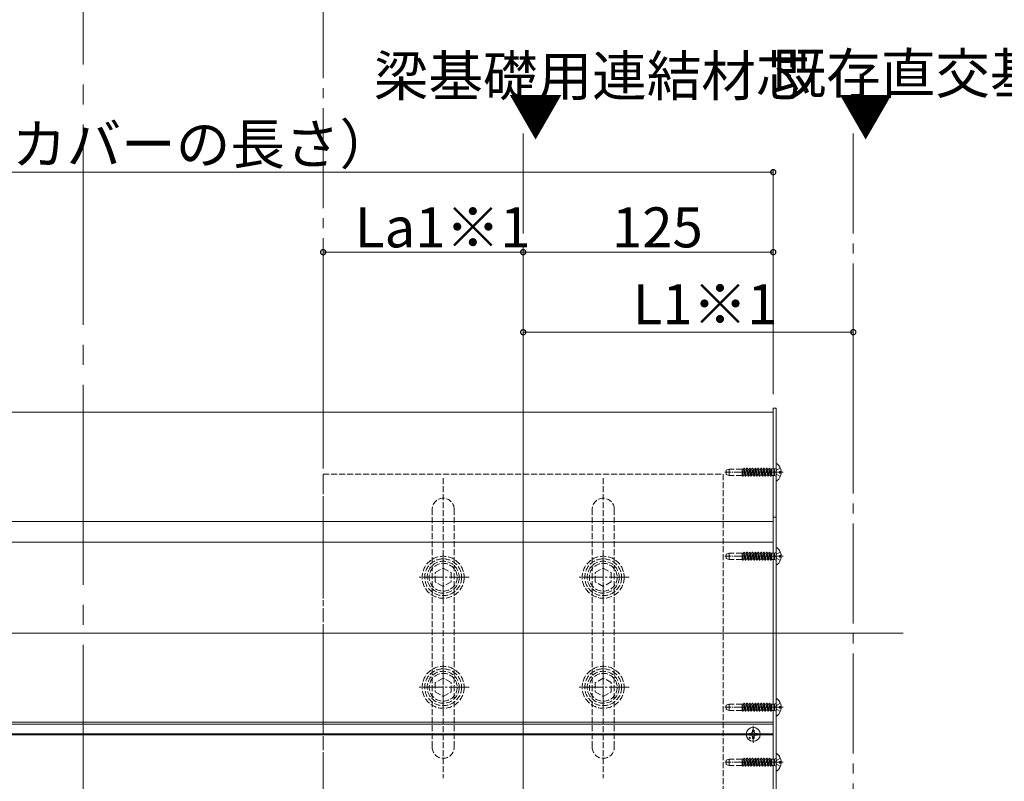
# Model space of a CAD drawing. Extents: x 0 to 3960, y 0 to 6413.
# Drawn here: x 3035 to 3527, y 3318 to 3699 of the extents above; entities that cross this region are included whole.
import ezdxf

# ---------------------------------------------------------------- set-up
doc = ezdxf.new("R2010")
doc.units = 0
doc.linetypes.add('YCENTER_1', pattern=[13, 10, -1, 1, -1])
doc.linetypes.add('YHIDDEN_1', pattern=[4, 3, -1])
for name, color, linetype, lineweight in [('YKK_12', 2, 'CONTINUOUS', 13), ('YKK_13', 4, 'CONTINUOUS', 13), ('YKK_D', 6, 'CONTINUOUS', 13)]:
    doc.layers.add(name, color=color, linetype=linetype, lineweight=lineweight)
doc.styles.get("Standard").update_dxf_attribs({"font": 'txt', "bigfont": 'BIGFONT'})

msp = doc.modelspace()

# ---------------------------------------------------------------- linework, layer by layer
at = {"layer": 'YKK_12', "linetype": 'YCENTER_1', "ltscale": 10}
msp.add_line((3066.89, 5076.07), (3066.89, 3056.07), dxfattribs=at)
at = {"layer": 'YKK_12', "linetype": 'YCENTER_1', "ltscale": 5}
for p, q in [((3186.89, 4304.26), (3186.89, 3089.32)), ((3286.89, 3641.68), (3286.89, 3092.63)), ((3451.89, 3641.68), (3451.89, 3014.26))]:
    msp.add_line(p, q, dxfattribs=at)
at = {"layer": 'YKK_12'}
for p, q in [((3411.89, 3502.32), (2792.14, 3502.32)), ((3411.89, 3502.32), (3411.89, 3437.32)), ((3411.89, 3447.62), (2792.14, 3447.62)), ((3411.89, 3437.32), (2792.14, 3437.32)), ((3411.89, 3437.32), (2792.14, 3437.32)), ((3411.89, 3437.32), (3411.89, 3346.32)), ((3411.89, 3347.32), (2792.14, 3347.32)), ((3411.89, 3347.32), (2792.14, 3347.32)), ((3411.89, 3257.32), (3411.89, 3347.32)), ((3411.89, 3346.32), (2792.14, 3346.32)), ((2792.14, 3341.62), (3411.89, 3341.62)), ((2792.14, 3341.02), (3411.89, 3341.02))]:
    msp.add_line(p, q, dxfattribs=at)
at = {"layer": 'YKK_12', "ltscale": 5}
for p, q in [((3286.89, 3202.32), (3286.89, 3491.32)), ((2792.14, 3391.82), (3476.89, 3391.82))]:
    msp.add_line(p, q, dxfattribs=at)
at = {"layer": 'YKK_13'}
for p, q in [((3411.89, 3254.32), (3411.89, 3504.32)), ((3411.89, 3504.32), (3413.39, 3504.32)), ((3413.39, 3504.32), (3413.39, 3254.32)), ((3413.39, 3476.29), (3413.39, 3468.34)), ((3415.87, 3472.74), (3414.99, 3472.74)), ((3414.99, 3472.74), (3414.99, 3471.89)), ((3415.87, 3471.89), (3414.99, 3471.89)), ((3411.89, 3449.82), (3413.39, 3449.82)), ((3413.39, 3434.29), (3413.39, 3426.34)), ((3415.87, 3430.74), (3414.99, 3430.74)), ((3414.99, 3430.74), (3414.99, 3429.89)), ((3415.87, 3429.89), (3414.99, 3429.89)), ((3413.39, 3358.79), (3413.39, 3350.84)), ((3415.87, 3355.24), (3414.99, 3355.24)), ((3414.99, 3355.24), (3414.99, 3354.39)), ((3415.87, 3354.39), (3414.99, 3354.39)), ((3413.39, 3331.29), (3413.39, 3323.34)), ((3415.87, 3327.74), (3414.99, 3327.74)), ((3414.99, 3327.74), (3414.99, 3326.89)), ((3415.87, 3326.89), (3414.99, 3326.89))]:
    msp.add_line(p, q, dxfattribs=at)
at = {"layer": 'YKK_13', "linetype": 'YHIDDEN_1'}
for p, q in [((3186.89, 3471.32), (3386.89, 3471.32)), ((3186.89, 3257.32), (3186.89, 3471.32)), ((3386.89, 3471.32), (3386.89, 3257.32)), ((3389.89, 3473.92), (3388.39, 3473.37)), ((3388.39, 3473.37), (3388.39, 3471.26)), ((3389.89, 3470.72), (3388.39, 3471.26)), ((3389.89, 3470.72), (3389.89, 3473.92)), ((3396.38, 3473.92), (3389.89, 3473.92)), ((3396.38, 3470.72), (3389.89, 3470.72)), ((3396.38, 3470.65), (3396.38, 3473.92)), ((3396.38, 3473.82), (3396.89, 3473.82)), ((3396.38, 3473.82), (3397, 3473.82)), ((3396.96, 3470.82), (3396.38, 3473.34)), ((3396.68, 3470.32), (3396.38, 3472.01)), ((3396.58, 3470.32), (3396.38, 3471.43)), ((3396.58, 3470.32), (3396.38, 3470.65)), ((3396.68, 3470.32), (3396.58, 3470.32)), ((3396.68, 3470.32), (3396.96, 3470.82)), ((3396.96, 3470.82), (3397.59, 3470.82)), ((3396.96, 3470.82), (3397.7, 3470.82)), ((3397, 3473.82), (3397.29, 3474.32)), ((3397.7, 3470.82), (3397, 3473.82)), ((3397.99, 3470.32), (3397.29, 3474.32)), ((3397.39, 3474.32), (3397.29, 3474.32)), ((3398.09, 3470.32), (3397.39, 3474.32)), ((3397.68, 3473.82), (3397.39, 3474.32)), ((3398.37, 3470.82), (3397.68, 3473.82)), ((3397.68, 3473.82), (3398.41, 3473.82)), ((3397.99, 3470.32), (3397.7, 3470.82)), ((3398.09, 3470.32), (3397.99, 3470.32)), ((3398.09, 3470.32), (3398.37, 3470.82)), ((3398.37, 3470.82), (3399.11, 3470.82)), ((3398.41, 3473.82), (3398.7, 3474.32)), ((3398.41, 3473.82), (3399.11, 3470.82)), ((3398.8, 3474.32), (3398.7, 3474.32)), ((3399.4, 3470.32), (3398.7, 3474.32)), ((3399.09, 3473.82), (3398.8, 3474.32)), ((3399.5, 3470.32), (3398.8, 3474.32)), ((3399.78, 3470.82), (3399.09, 3473.82)), ((3399.09, 3473.82), (3399.82, 3473.82)), ((3399.4, 3470.32), (3399.11, 3470.82)), ((3399.5, 3470.32), (3399.4, 3470.32)), ((3399.5, 3470.32), (3399.78, 3470.82)), ((3399.78, 3470.82), (3400.52, 3470.82)), ((3399.82, 3473.82), (3400.11, 3474.32)), ((3400.52, 3470.82), (3399.82, 3473.82)), ((3400.81, 3470.32), (3400.11, 3474.32)), ((3400.21, 3474.32), (3400.11, 3474.32)), ((3400.91, 3470.32), (3400.21, 3474.32)), ((3400.5, 3473.82), (3400.21, 3474.32)), ((3401.19, 3470.82), (3400.5, 3473.82)), ((3400.5, 3473.82), (3401.23, 3473.82)), ((3400.81, 3470.32), (3400.52, 3470.82)), ((3400.91, 3470.32), (3400.81, 3470.32)), ((3400.91, 3470.32), (3401.19, 3470.82)), ((3401.19, 3470.82), (3401.93, 3470.82)), ((3401.23, 3473.82), (3401.52, 3474.32)), ((3401.23, 3473.82), (3401.93, 3470.82)), ((3401.62, 3474.32), (3401.52, 3474.32)), ((3402.22, 3470.32), (3401.52, 3474.32)), ((3401.91, 3473.82), (3401.62, 3474.32)), ((3402.32, 3470.32), (3401.62, 3474.32)), ((3402.6, 3470.82), (3401.91, 3473.82)), ((3401.91, 3473.82), (3402.64, 3473.82)), ((3402.22, 3470.32), (3401.93, 3470.82)), ((3402.32, 3470.32), (3402.22, 3470.32)), ((3402.32, 3470.32), (3402.6, 3470.82)), ((3402.6, 3470.82), (3403.34, 3470.82)), ((3402.64, 3473.82), (3402.93, 3474.32)), ((3403.34, 3470.82), (3402.64, 3473.82)), ((3403.63, 3470.32), (3402.93, 3474.32)), ((3403.03, 3474.32), (3402.93, 3474.32)), ((3403.73, 3470.32), (3403.03, 3474.32)), ((3403.32, 3473.82), (3403.03, 3474.32)), ((3403.89, 3470.82), (3403.19, 3473.82)), ((3404.01, 3470.82), (3403.32, 3473.82)), ((3403.32, 3473.82), (3404.05, 3473.82)), ((3403.63, 3470.32), (3403.34, 3470.82)), ((3403.73, 3470.32), (3403.63, 3470.32)), ((3403.73, 3470.32), (3404.01, 3470.82)), ((3404.01, 3470.82), (3404.75, 3470.82)), ((3404.05, 3473.82), (3404.34, 3474.32)), ((3404.05, 3473.82), (3404.75, 3470.82)), ((3404.44, 3474.32), (3404.34, 3474.32)), ((3405.04, 3470.32), (3404.34, 3474.32)), ((3404.73, 3473.82), (3404.44, 3474.32)), ((3405.14, 3470.32), (3404.44, 3474.32)), ((3405.42, 3470.82), (3404.73, 3473.82)), ((3404.73, 3473.82), (3405.46, 3473.82)), ((3405.04, 3470.32), (3404.75, 3470.82)), ((3405.14, 3470.32), (3405.04, 3470.32)), ((3405.14, 3470.32), (3405.42, 3470.82)), ((3405.42, 3470.82), (3406.16, 3470.82)), ((3405.46, 3473.82), (3405.75, 3474.32)), ((3406.16, 3470.82), (3405.46, 3473.82)), ((3406.45, 3470.32), (3405.75, 3474.32)), ((3405.85, 3474.32), (3405.75, 3474.32)), ((3406.55, 3470.32), (3405.85, 3474.32)), ((3406.14, 3473.82), (3405.85, 3474.32)), ((3406.83, 3470.82), (3406.14, 3473.82)), ((3406.14, 3473.82), (3406.87, 3473.82)), ((3406.45, 3470.32), (3406.16, 3470.82)), ((3406.55, 3470.32), (3406.45, 3470.32)), ((3406.55, 3470.32), (3406.83, 3470.82)), ((3406.83, 3470.82), (3407.57, 3470.82)), ((3406.87, 3473.82), (3407.16, 3474.32)), ((3406.87, 3473.82), (3407.57, 3470.82)), ((3407.26, 3474.32), (3407.16, 3474.32)), ((3407.86, 3470.32), (3407.16, 3474.32)), ((3407.55, 3473.82), (3407.26, 3474.32)), ((3407.96, 3470.32), (3407.26, 3474.32)), ((3408.24, 3470.82), (3407.55, 3473.82)), ((3407.55, 3473.82), (3408.28, 3473.82)), ((3407.86, 3470.32), (3407.57, 3470.82)), ((3407.96, 3470.32), (3407.86, 3470.32)), ((3407.96, 3470.32), (3408.24, 3470.82)), ((3408.24, 3470.82), (3408.98, 3470.82)), ((3408.28, 3473.82), (3408.57, 3474.32)), ((3408.98, 3470.82), (3408.28, 3473.82)), ((3409.27, 3470.32), (3408.57, 3474.32)), ((3408.67, 3474.32), (3408.57, 3474.32)), ((3409.37, 3470.32), (3408.67, 3474.32)), ((3408.96, 3473.82), (3408.67, 3474.32)), ((3409.65, 3470.82), (3408.96, 3473.82)), ((3408.96, 3473.82), (3409.69, 3473.82)), ((3409.27, 3470.32), (3408.98, 3470.82)), ((3409.37, 3470.32), (3409.27, 3470.32)), ((3409.37, 3470.32), (3409.65, 3470.82)), ((3409.65, 3470.82), (3410.39, 3470.82)), ((3409.69, 3473.82), (3409.98, 3474.32)), ((3409.69, 3473.82), (3410.39, 3470.82)), ((3410.08, 3474.32), (3409.98, 3474.32)), ((3410.68, 3470.32), (3409.98, 3474.32)), ((3410.37, 3473.82), (3410.08, 3474.32)), ((3410.78, 3470.32), (3410.08, 3474.32)), ((3411.06, 3470.82), (3410.37, 3473.82)), ((3410.37, 3473.82), (3411.08, 3473.82)), ((3410.68, 3470.32), (3410.39, 3470.82)), ((3410.78, 3470.32), (3410.68, 3470.32)), ((3410.78, 3470.32), (3411.06, 3470.82)), ((3411.06, 3470.82), (3411.08, 3470.82)), ((3411.08, 3470.7), (3411.08, 3473.94)), ((3412.48, 3473.94), (3411.08, 3473.94)), ((3412.48, 3470.7), (3411.08, 3470.7)), ((3413.25, 3474.22), (3412.48, 3473.94)), ((3412.48, 3470.7), (3412.48, 3473.94)), ((3413.25, 3470.41), (3412.48, 3470.7)), ((3413.6, 3473.46), (3412.99, 3472.32)), ((3413.6, 3471.17), (3412.99, 3472.32)), ((3415.46, 3474.39), (3413.6, 3473.46)), ((3415.46, 3470.24), (3413.6, 3471.17)), ((3246.89, 3469.32), (3246.89, 3319.32)), ((3326.89, 3469.32), (3326.89, 3319.32)), ((3241.39, 3334.82), (3241.39, 3453.82)), ((3252.39, 3453.82), (3252.39, 3334.82)), ((3321.39, 3453.82), (3321.39, 3334.82)), ((3332.39, 3334.82), (3332.39, 3453.82)), ((3389.89, 3431.92), (3388.39, 3431.37)), ((3388.39, 3431.37), (3388.39, 3429.26)), ((3389.89, 3428.72), (3389.89, 3431.92)), ((3396.38, 3431.92), (3389.89, 3431.92)), ((3396.38, 3428.65), (3396.38, 3431.92)), ((3396.38, 3431.82), (3396.89, 3431.82)), ((3396.38, 3431.82), (3397, 3431.82)), ((3396.96, 3428.82), (3396.38, 3431.34)), ((3397, 3431.82), (3397.29, 3432.32)), ((3397.7, 3428.82), (3397, 3431.82)), ((3397.99, 3428.32), (3397.29, 3432.32)), ((3397.39, 3432.32), (3397.29, 3432.32)), ((3398.09, 3428.32), (3397.39, 3432.32)), ((3397.68, 3431.82), (3397.39, 3432.32)), ((3398.37, 3428.82), (3397.68, 3431.82)), ((3397.68, 3431.82), (3398.41, 3431.82)), ((3398.41, 3431.82), (3398.7, 3432.32)), ((3398.41, 3431.82), (3399.11, 3428.82)), ((3398.8, 3432.32), (3398.7, 3432.32)), ((3399.4, 3428.32), (3398.7, 3432.32)), ((3399.09, 3431.82), (3398.8, 3432.32)), ((3399.5, 3428.32), (3398.8, 3432.32)), ((3399.78, 3428.82), (3399.09, 3431.82)), ((3399.09, 3431.82), (3399.82, 3431.82)), ((3399.82, 3431.82), (3400.11, 3432.32)), ((3400.52, 3428.82), (3399.82, 3431.82)), ((3400.81, 3428.32), (3400.11, 3432.32)), ((3400.21, 3432.32), (3400.11, 3432.32)), ((3400.91, 3428.32), (3400.21, 3432.32)), ((3400.5, 3431.82), (3400.21, 3432.32)), ((3401.19, 3428.82), (3400.5, 3431.82)), ((3400.5, 3431.82), (3401.23, 3431.82)), ((3401.23, 3431.82), (3401.52, 3432.32)), ((3401.23, 3431.82), (3401.93, 3428.82)), ((3401.62, 3432.32), (3401.52, 3432.32)), ((3402.22, 3428.32), (3401.52, 3432.32)), ((3401.91, 3431.82), (3401.62, 3432.32)), ((3402.32, 3428.32), (3401.62, 3432.32)), ((3402.6, 3428.82), (3401.91, 3431.82)), ((3401.91, 3431.82), (3402.64, 3431.82)), ((3402.64, 3431.82), (3402.93, 3432.32)), ((3403.34, 3428.82), (3402.64, 3431.82)), ((3403.63, 3428.32), (3402.93, 3432.32)), ((3403.03, 3432.32), (3402.93, 3432.32)), ((3403.73, 3428.32), (3403.03, 3432.32)), ((3403.32, 3431.82), (3403.03, 3432.32)), ((3403.89, 3428.82), (3403.19, 3431.82)), ((3404.01, 3428.82), (3403.32, 3431.82)), ((3403.32, 3431.82), (3404.05, 3431.82)), ((3404.05, 3431.82), (3404.34, 3432.32)), ((3404.05, 3431.82), (3404.75, 3428.82)), ((3404.44, 3432.32), (3404.34, 3432.32)), ((3405.04, 3428.32), (3404.34, 3432.32)), ((3404.73, 3431.82), (3404.44, 3432.32)), ((3405.14, 3428.32), (3404.44, 3432.32)), ((3405.42, 3428.82), (3404.73, 3431.82)), ((3404.73, 3431.82), (3405.46, 3431.82)), ((3405.46, 3431.82), (3405.75, 3432.32)), ((3406.16, 3428.82), (3405.46, 3431.82)), ((3406.45, 3428.32), (3405.75, 3432.32)), ((3405.85, 3432.32), (3405.75, 3432.32)), ((3406.55, 3428.32), (3405.85, 3432.32)), ((3406.14, 3431.82), (3405.85, 3432.32)), ((3406.83, 3428.82), (3406.14, 3431.82)), ((3406.14, 3431.82), (3406.87, 3431.82)), ((3406.87, 3431.82), (3407.16, 3432.32)), ((3406.87, 3431.82), (3407.57, 3428.82)), ((3407.26, 3432.32), (3407.16, 3432.32)), ((3407.86, 3428.32), (3407.16, 3432.32)), ((3407.55, 3431.82), (3407.26, 3432.32)), ((3407.96, 3428.32), (3407.26, 3432.32)), ((3408.24, 3428.82), (3407.55, 3431.82)), ((3407.55, 3431.82), (3408.28, 3431.82)), ((3408.28, 3431.82), (3408.57, 3432.32)), ((3408.98, 3428.82), (3408.28, 3431.82)), ((3409.27, 3428.32), (3408.57, 3432.32)), ((3408.67, 3432.32), (3408.57, 3432.32)), ((3409.37, 3428.32), (3408.67, 3432.32)), ((3408.96, 3431.82), (3408.67, 3432.32)), ((3409.65, 3428.82), (3408.96, 3431.82)), ((3408.96, 3431.82), (3409.69, 3431.82)), ((3409.69, 3431.82), (3409.98, 3432.32)), ((3409.69, 3431.82), (3410.39, 3428.82)), ((3410.08, 3432.32), (3409.98, 3432.32)), ((3410.68, 3428.32), (3409.98, 3432.32)), ((3410.37, 3431.82), (3410.08, 3432.32)), ((3410.78, 3428.32), (3410.08, 3432.32)), ((3411.06, 3428.82), (3410.37, 3431.82)), ((3410.37, 3431.82), (3411.08, 3431.82)), ((3411.08, 3428.7), (3411.08, 3431.94)), ((3412.48, 3431.94), (3411.08, 3431.94)), ((3413.25, 3432.22), (3412.48, 3431.94)), ((3412.48, 3428.7), (3412.48, 3431.94)), ((3413.6, 3431.46), (3412.99, 3430.32)), ((3415.46, 3432.39), (3413.6, 3431.46)), ((3389.89, 3428.72), (3388.39, 3429.26)), ((3396.38, 3428.72), (3389.89, 3428.72)), ((3396.68, 3428.32), (3396.38, 3430.01)), ((3396.58, 3428.32), (3396.38, 3429.43)), ((3396.58, 3428.32), (3396.38, 3428.65)), ((3396.68, 3428.32), (3396.58, 3428.32)), ((3396.68, 3428.32), (3396.96, 3428.82)), ((3396.96, 3428.82), (3397.59, 3428.82)), ((3396.96, 3428.82), (3397.7, 3428.82)), ((3397.99, 3428.32), (3397.7, 3428.82)), ((3398.09, 3428.32), (3397.99, 3428.32)), ((3398.09, 3428.32), (3398.37, 3428.82)), ((3398.37, 3428.82), (3399.11, 3428.82)), ((3399.4, 3428.32), (3399.11, 3428.82)), ((3399.5, 3428.32), (3399.4, 3428.32)), ((3399.5, 3428.32), (3399.78, 3428.82)), ((3399.78, 3428.82), (3400.52, 3428.82)), ((3400.81, 3428.32), (3400.52, 3428.82)), ((3400.91, 3428.32), (3400.81, 3428.32)), ((3400.91, 3428.32), (3401.19, 3428.82)), ((3401.19, 3428.82), (3401.93, 3428.82)), ((3402.22, 3428.32), (3401.93, 3428.82)), ((3402.32, 3428.32), (3402.22, 3428.32)), ((3402.32, 3428.32), (3402.6, 3428.82)), ((3402.6, 3428.82), (3403.34, 3428.82)), ((3403.63, 3428.32), (3403.34, 3428.82)), ((3403.73, 3428.32), (3403.63, 3428.32)), ((3403.73, 3428.32), (3404.01, 3428.82)), ((3404.01, 3428.82), (3404.75, 3428.82)), ((3405.04, 3428.32), (3404.75, 3428.82)), ((3405.14, 3428.32), (3405.04, 3428.32)), ((3405.14, 3428.32), (3405.42, 3428.82)), ((3405.42, 3428.82), (3406.16, 3428.82)), ((3406.45, 3428.32), (3406.16, 3428.82)), ((3406.55, 3428.32), (3406.45, 3428.32)), ((3406.55, 3428.32), (3406.83, 3428.82)), ((3406.83, 3428.82), (3407.57, 3428.82)), ((3407.86, 3428.32), (3407.57, 3428.82)), ((3407.96, 3428.32), (3407.86, 3428.32)), ((3407.96, 3428.32), (3408.24, 3428.82)), ((3408.24, 3428.82), (3408.98, 3428.82)), ((3409.27, 3428.32), (3408.98, 3428.82)), ((3409.37, 3428.32), (3409.27, 3428.32)), ((3409.37, 3428.32), (3409.65, 3428.82)), ((3409.65, 3428.82), (3410.39, 3428.82)), ((3410.68, 3428.32), (3410.39, 3428.82)), ((3410.78, 3428.32), (3410.68, 3428.32)), ((3410.78, 3428.32), (3411.06, 3428.82)), ((3411.06, 3428.82), (3411.08, 3428.82)), ((3412.48, 3428.7), (3411.08, 3428.7)), ((3413.25, 3428.41), (3412.48, 3428.7)), ((3413.6, 3429.17), (3412.99, 3430.32)), ((3415.46, 3428.24), (3413.6, 3429.17)), ((3242.89, 3422.13), (3246.89, 3424.43)), ((3242.89, 3417.51), (3242.89, 3422.13)), ((3246.89, 3424.43), (3250.89, 3422.13)), ((3250.89, 3422.13), (3250.89, 3417.51)), ((3322.89, 3422.13), (3326.89, 3424.43)), ((3322.89, 3417.51), (3322.89, 3422.13)), ((3326.89, 3424.43), (3330.89, 3422.13)), ((3330.89, 3422.13), (3330.89, 3417.51)), ((3246.89, 3415.2), (3242.89, 3417.51)), ((3250.89, 3417.51), (3246.89, 3415.2)), ((3326.89, 3415.2), (3322.89, 3417.51)), ((3330.89, 3417.51), (3326.89, 3415.2)), ((3246.89, 3369.43), (3242.89, 3367.13)), ((3242.89, 3367.13), (3242.89, 3362.51)), ((3250.89, 3367.13), (3246.89, 3369.43)), ((3250.89, 3362.51), (3250.89, 3367.13)), ((3326.89, 3369.43), (3322.89, 3367.13)), ((3322.89, 3367.13), (3322.89, 3362.51)), ((3330.89, 3367.13), (3326.89, 3369.43)), ((3330.89, 3362.51), (3330.89, 3367.13)), ((3242.89, 3362.51), (3246.89, 3360.2)), ((3246.89, 3360.2), (3250.89, 3362.51)), ((3322.89, 3362.51), (3326.89, 3360.2)), ((3326.89, 3360.2), (3330.89, 3362.51)), ((3397, 3356.32), (3397.29, 3356.82)), ((3397.99, 3352.82), (3397.29, 3356.82)), ((3397.39, 3356.82), (3397.29, 3356.82)), ((3398.09, 3352.82), (3397.39, 3356.82)), ((3397.68, 3356.32), (3397.39, 3356.82)), ((3398.41, 3356.32), (3398.7, 3356.82)), ((3398.8, 3356.82), (3398.7, 3356.82)), ((3399.4, 3352.82), (3398.7, 3356.82)), ((3399.09, 3356.32), (3398.8, 3356.82)), ((3399.5, 3352.82), (3398.8, 3356.82)), ((3399.82, 3356.32), (3400.11, 3356.82)), ((3400.81, 3352.82), (3400.11, 3356.82)), ((3400.21, 3356.82), (3400.11, 3356.82)), ((3400.91, 3352.82), (3400.21, 3356.82)), ((3400.5, 3356.32), (3400.21, 3356.82)), ((3401.23, 3356.32), (3401.52, 3356.82)), ((3401.62, 3356.82), (3401.52, 3356.82)), ((3402.22, 3352.82), (3401.52, 3356.82)), ((3401.91, 3356.32), (3401.62, 3356.82)), ((3402.32, 3352.82), (3401.62, 3356.82)), ((3402.64, 3356.32), (3402.93, 3356.82)), ((3403.63, 3352.82), (3402.93, 3356.82)), ((3403.03, 3356.82), (3402.93, 3356.82)), ((3403.73, 3352.82), (3403.03, 3356.82)), ((3403.32, 3356.32), (3403.03, 3356.82)), ((3404.05, 3356.32), (3404.34, 3356.82)), ((3404.44, 3356.82), (3404.34, 3356.82)), ((3405.04, 3352.82), (3404.34, 3356.82)), ((3404.73, 3356.32), (3404.44, 3356.82)), ((3405.14, 3352.82), (3404.44, 3356.82)), ((3405.46, 3356.32), (3405.75, 3356.82)), ((3406.45, 3352.82), (3405.75, 3356.82)), ((3405.85, 3356.82), (3405.75, 3356.82)), ((3406.55, 3352.82), (3405.85, 3356.82)), ((3406.14, 3356.32), (3405.85, 3356.82)), ((3406.87, 3356.32), (3407.16, 3356.82)), ((3407.26, 3356.82), (3407.16, 3356.82)), ((3407.86, 3352.82), (3407.16, 3356.82)), ((3407.55, 3356.32), (3407.26, 3356.82)), ((3407.96, 3352.82), (3407.26, 3356.82)), ((3408.28, 3356.32), (3408.57, 3356.82)), ((3409.27, 3352.82), (3408.57, 3356.82)), ((3408.67, 3356.82), (3408.57, 3356.82)), ((3409.37, 3352.82), (3408.67, 3356.82)), ((3408.96, 3356.32), (3408.67, 3356.82)), ((3409.69, 3356.32), (3409.98, 3356.82)), ((3410.08, 3356.82), (3409.98, 3356.82)), ((3410.68, 3352.82), (3409.98, 3356.82)), ((3410.37, 3356.32), (3410.08, 3356.82)), ((3410.78, 3352.82), (3410.08, 3356.82)), ((3413.25, 3356.72), (3412.48, 3356.44)), ((3415.46, 3356.89), (3413.6, 3355.96)), ((3389.89, 3356.42), (3388.39, 3355.87)), ((3388.39, 3355.87), (3388.39, 3353.76)), ((3389.89, 3353.22), (3388.39, 3353.76)), ((3389.89, 3353.22), (3389.89, 3356.42)), ((3396.38, 3356.42), (3389.89, 3356.42)), ((3396.38, 3353.22), (3389.89, 3353.22)), ((3396.38, 3353.15), (3396.38, 3356.42)), ((3396.38, 3356.32), (3396.89, 3356.32)), ((3396.38, 3356.32), (3397, 3356.32)), ((3396.96, 3353.32), (3396.38, 3355.84)), ((3396.68, 3352.82), (3396.38, 3354.51)), ((3396.58, 3352.82), (3396.38, 3353.93)), ((3396.58, 3352.82), (3396.38, 3353.15)), ((3396.68, 3352.82), (3396.58, 3352.82)), ((3396.68, 3352.82), (3396.96, 3353.32)), ((3396.96, 3353.32), (3397.59, 3353.32)), ((3396.96, 3353.32), (3397.7, 3353.32)), ((3397.7, 3353.32), (3397, 3356.32)), ((3398.37, 3353.32), (3397.68, 3356.32)), ((3397.68, 3356.32), (3398.41, 3356.32)), ((3397.99, 3352.82), (3397.7, 3353.32)), ((3398.09, 3352.82), (3397.99, 3352.82)), ((3398.09, 3352.82), (3398.37, 3353.32)), ((3398.37, 3353.32), (3399.11, 3353.32)), ((3398.41, 3356.32), (3399.11, 3353.32)), ((3399.78, 3353.32), (3399.09, 3356.32)), ((3399.09, 3356.32), (3399.82, 3356.32)), ((3399.4, 3352.82), (3399.11, 3353.32)), ((3399.5, 3352.82), (3399.4, 3352.82)), ((3399.5, 3352.82), (3399.78, 3353.32)), ((3399.78, 3353.32), (3400.52, 3353.32)), ((3400.52, 3353.32), (3399.82, 3356.32)), ((3401.19, 3353.32), (3400.5, 3356.32)), ((3400.5, 3356.32), (3401.23, 3356.32)), ((3400.81, 3352.82), (3400.52, 3353.32)), ((3400.91, 3352.82), (3400.81, 3352.82)), ((3400.91, 3352.82), (3401.19, 3353.32)), ((3401.19, 3353.32), (3401.93, 3353.32)), ((3401.23, 3356.32), (3401.93, 3353.32)), ((3402.6, 3353.32), (3401.91, 3356.32)), ((3401.91, 3356.32), (3402.64, 3356.32)), ((3402.22, 3352.82), (3401.93, 3353.32)), ((3402.32, 3352.82), (3402.22, 3352.82)), ((3402.32, 3352.82), (3402.6, 3353.32)), ((3402.6, 3353.32), (3403.34, 3353.32)), ((3403.34, 3353.32), (3402.64, 3356.32)), ((3403.89, 3353.32), (3403.19, 3356.32)), ((3404.01, 3353.32), (3403.32, 3356.32)), ((3403.32, 3356.32), (3404.05, 3356.32)), ((3403.63, 3352.82), (3403.34, 3353.32)), ((3403.73, 3352.82), (3403.63, 3352.82)), ((3403.73, 3352.82), (3404.01, 3353.32)), ((3404.01, 3353.32), (3404.75, 3353.32)), ((3404.05, 3356.32), (3404.75, 3353.32)), ((3405.42, 3353.32), (3404.73, 3356.32)), ((3404.73, 3356.32), (3405.46, 3356.32)), ((3405.04, 3352.82), (3404.75, 3353.32)), ((3405.14, 3352.82), (3405.04, 3352.82)), ((3405.14, 3352.82), (3405.42, 3353.32)), ((3405.42, 3353.32), (3406.16, 3353.32)), ((3406.16, 3353.32), (3405.46, 3356.32)), ((3406.83, 3353.32), (3406.14, 3356.32)), ((3406.14, 3356.32), (3406.87, 3356.32)), ((3406.45, 3352.82), (3406.16, 3353.32)), ((3406.55, 3352.82), (3406.45, 3352.82)), ((3406.55, 3352.82), (3406.83, 3353.32)), ((3406.83, 3353.32), (3407.57, 3353.32)), ((3406.87, 3356.32), (3407.57, 3353.32)), ((3408.24, 3353.32), (3407.55, 3356.32)), ((3407.55, 3356.32), (3408.28, 3356.32)), ((3407.86, 3352.82), (3407.57, 3353.32)), ((3407.96, 3352.82), (3407.86, 3352.82)), ((3407.96, 3352.82), (3408.24, 3353.32)), ((3408.24, 3353.32), (3408.98, 3353.32)), ((3408.98, 3353.32), (3408.28, 3356.32)), ((3409.65, 3353.32), (3408.96, 3356.32)), ((3408.96, 3356.32), (3409.69, 3356.32)), ((3409.27, 3352.82), (3408.98, 3353.32)), ((3409.37, 3352.82), (3409.27, 3352.82)), ((3409.37, 3352.82), (3409.65, 3353.32)), ((3409.65, 3353.32), (3410.39, 3353.32)), ((3409.69, 3356.32), (3410.39, 3353.32)), ((3411.06, 3353.32), (3410.37, 3356.32)), ((3410.37, 3356.32), (3411.08, 3356.32)), ((3410.68, 3352.82), (3410.39, 3353.32)), ((3410.78, 3352.82), (3410.68, 3352.82)), ((3410.78, 3352.82), (3411.06, 3353.32)), ((3411.06, 3353.32), (3411.08, 3353.32)), ((3411.08, 3353.2), (3411.08, 3356.44)), ((3412.48, 3356.44), (3411.08, 3356.44)), ((3412.48, 3353.2), (3411.08, 3353.2)), ((3412.48, 3353.2), (3412.48, 3356.44)), ((3413.25, 3352.91), (3412.48, 3353.2)), ((3413.6, 3355.96), (3412.99, 3354.82)), ((3413.6, 3353.67), (3412.99, 3354.82)), ((3415.46, 3352.74), (3413.6, 3353.67)), ((3389.89, 3328.92), (3388.39, 3328.37)), ((3388.39, 3328.37), (3388.39, 3326.26)), ((3389.89, 3325.72), (3389.89, 3328.92)), ((3396.38, 3328.92), (3389.89, 3328.92)), ((3396.38, 3325.65), (3396.38, 3328.92)), ((3396.38, 3328.82), (3396.89, 3328.82)), ((3396.38, 3328.82), (3397, 3328.82)), ((3396.96, 3325.82), (3396.38, 3328.34)), ((3397, 3328.82), (3397.29, 3329.32)), ((3397.7, 3325.82), (3397, 3328.82)), ((3397.99, 3325.32), (3397.29, 3329.32)), ((3397.39, 3329.32), (3397.29, 3329.32)), ((3398.09, 3325.32), (3397.39, 3329.32)), ((3397.68, 3328.82), (3397.39, 3329.32)), ((3398.37, 3325.82), (3397.68, 3328.82)), ((3397.68, 3328.82), (3398.41, 3328.82)), ((3398.41, 3328.82), (3398.7, 3329.32)), ((3398.41, 3328.82), (3399.11, 3325.82)), ((3398.8, 3329.32), (3398.7, 3329.32)), ((3399.4, 3325.32), (3398.7, 3329.32)), ((3399.09, 3328.82), (3398.8, 3329.32)), ((3399.5, 3325.32), (3398.8, 3329.32)), ((3399.78, 3325.82), (3399.09, 3328.82)), ((3399.09, 3328.82), (3399.82, 3328.82)), ((3399.82, 3328.82), (3400.11, 3329.32)), ((3400.52, 3325.82), (3399.82, 3328.82)), ((3400.81, 3325.32), (3400.11, 3329.32)), ((3400.21, 3329.32), (3400.11, 3329.32)), ((3400.91, 3325.32), (3400.21, 3329.32)), ((3400.5, 3328.82), (3400.21, 3329.32)), ((3401.19, 3325.82), (3400.5, 3328.82)), ((3400.5, 3328.82), (3401.23, 3328.82)), ((3401.23, 3328.82), (3401.52, 3329.32)), ((3401.23, 3328.82), (3401.93, 3325.82)), ((3401.62, 3329.32), (3401.52, 3329.32)), ((3402.22, 3325.32), (3401.52, 3329.32)), ((3401.91, 3328.82), (3401.62, 3329.32)), ((3402.32, 3325.32), (3401.62, 3329.32)), ((3402.6, 3325.82), (3401.91, 3328.82)), ((3401.91, 3328.82), (3402.64, 3328.82)), ((3402.64, 3328.82), (3402.93, 3329.32)), ((3403.34, 3325.82), (3402.64, 3328.82)), ((3403.63, 3325.32), (3402.93, 3329.32)), ((3403.03, 3329.32), (3402.93, 3329.32)), ((3403.73, 3325.32), (3403.03, 3329.32)), ((3403.32, 3328.82), (3403.03, 3329.32)), ((3403.89, 3325.82), (3403.19, 3328.82)), ((3404.01, 3325.82), (3403.32, 3328.82)), ((3403.32, 3328.82), (3404.05, 3328.82)), ((3404.05, 3328.82), (3404.34, 3329.32)), ((3404.05, 3328.82), (3404.75, 3325.82)), ((3404.44, 3329.32), (3404.34, 3329.32)), ((3405.04, 3325.32), (3404.34, 3329.32)), ((3404.73, 3328.82), (3404.44, 3329.32)), ((3405.14, 3325.32), (3404.44, 3329.32)), ((3405.42, 3325.82), (3404.73, 3328.82)), ((3404.73, 3328.82), (3405.46, 3328.82)), ((3405.46, 3328.82), (3405.75, 3329.32)), ((3406.16, 3325.82), (3405.46, 3328.82)), ((3406.45, 3325.32), (3405.75, 3329.32)), ((3405.85, 3329.32), (3405.75, 3329.32)), ((3406.55, 3325.32), (3405.85, 3329.32)), ((3406.14, 3328.82), (3405.85, 3329.32)), ((3406.83, 3325.82), (3406.14, 3328.82)), ((3406.14, 3328.82), (3406.87, 3328.82)), ((3406.87, 3328.82), (3407.16, 3329.32)), ((3406.87, 3328.82), (3407.57, 3325.82)), ((3407.26, 3329.32), (3407.16, 3329.32)), ((3407.86, 3325.32), (3407.16, 3329.32)), ((3407.55, 3328.82), (3407.26, 3329.32)), ((3407.96, 3325.32), (3407.26, 3329.32)), ((3408.24, 3325.82), (3407.55, 3328.82)), ((3407.55, 3328.82), (3408.28, 3328.82)), ((3408.28, 3328.82), (3408.57, 3329.32)), ((3408.98, 3325.82), (3408.28, 3328.82)), ((3409.27, 3325.32), (3408.57, 3329.32)), ((3408.67, 3329.32), (3408.57, 3329.32)), ((3409.37, 3325.32), (3408.67, 3329.32)), ((3408.96, 3328.82), (3408.67, 3329.32)), ((3409.65, 3325.82), (3408.96, 3328.82)), ((3408.96, 3328.82), (3409.69, 3328.82)), ((3409.69, 3328.82), (3409.98, 3329.32)), ((3409.69, 3328.82), (3410.39, 3325.82)), ((3410.08, 3329.32), (3409.98, 3329.32)), ((3410.68, 3325.32), (3409.98, 3329.32)), ((3410.37, 3328.82), (3410.08, 3329.32)), ((3410.78, 3325.32), (3410.08, 3329.32)), ((3411.06, 3325.82), (3410.37, 3328.82)), ((3410.37, 3328.82), (3411.08, 3328.82)), ((3411.08, 3325.7), (3411.08, 3328.94)), ((3412.48, 3328.94), (3411.08, 3328.94)), ((3413.25, 3329.22), (3412.48, 3328.94)), ((3412.48, 3325.7), (3412.48, 3328.94)), ((3413.6, 3328.46), (3412.99, 3327.32)), ((3413.6, 3326.17), (3412.99, 3327.32)), ((3415.46, 3329.39), (3413.6, 3328.46)), ((3389.89, 3325.72), (3388.39, 3326.26)), ((3396.38, 3325.72), (3389.89, 3325.72)), ((3396.68, 3325.32), (3396.38, 3327.01)), ((3396.58, 3325.32), (3396.38, 3326.43)), ((3396.58, 3325.32), (3396.38, 3325.65)), ((3396.68, 3325.32), (3396.58, 3325.32)), ((3396.68, 3325.32), (3396.96, 3325.82)), ((3396.96, 3325.82), (3397.59, 3325.82)), ((3396.96, 3325.82), (3397.7, 3325.82)), ((3397.99, 3325.32), (3397.7, 3325.82)), ((3398.09, 3325.32), (3397.99, 3325.32)), ((3398.09, 3325.32), (3398.37, 3325.82)), ((3398.37, 3325.82), (3399.11, 3325.82)), ((3399.4, 3325.32), (3399.11, 3325.82)), ((3399.5, 3325.32), (3399.4, 3325.32)), ((3399.5, 3325.32), (3399.78, 3325.82)), ((3399.78, 3325.82), (3400.52, 3325.82)), ((3400.81, 3325.32), (3400.52, 3325.82)), ((3400.91, 3325.32), (3400.81, 3325.32)), ((3400.91, 3325.32), (3401.19, 3325.82)), ((3401.19, 3325.82), (3401.93, 3325.82)), ((3402.22, 3325.32), (3401.93, 3325.82)), ((3402.32, 3325.32), (3402.22, 3325.32)), ((3402.32, 3325.32), (3402.6, 3325.82)), ((3402.6, 3325.82), (3403.34, 3325.82)), ((3403.63, 3325.32), (3403.34, 3325.82)), ((3403.73, 3325.32), (3403.63, 3325.32)), ((3403.73, 3325.32), (3404.01, 3325.82)), ((3404.01, 3325.82), (3404.75, 3325.82)), ((3405.04, 3325.32), (3404.75, 3325.82)), ((3405.14, 3325.32), (3405.04, 3325.32)), ((3405.14, 3325.32), (3405.42, 3325.82)), ((3405.42, 3325.82), (3406.16, 3325.82)), ((3406.45, 3325.32), (3406.16, 3325.82)), ((3406.55, 3325.32), (3406.45, 3325.32)), ((3406.55, 3325.32), (3406.83, 3325.82)), ((3406.83, 3325.82), (3407.57, 3325.82)), ((3407.86, 3325.32), (3407.57, 3325.82)), ((3407.96, 3325.32), (3407.86, 3325.32)), ((3407.96, 3325.32), (3408.24, 3325.82)), ((3408.24, 3325.82), (3408.98, 3325.82)), ((3409.27, 3325.32), (3408.98, 3325.82)), ((3409.37, 3325.32), (3409.27, 3325.32)), ((3409.37, 3325.32), (3409.65, 3325.82)), ((3409.65, 3325.82), (3410.39, 3325.82)), ((3410.68, 3325.32), (3410.39, 3325.82)), ((3410.78, 3325.32), (3410.68, 3325.32)), ((3410.78, 3325.32), (3411.06, 3325.82)), ((3411.06, 3325.82), (3411.08, 3325.82)), ((3412.48, 3325.7), (3411.08, 3325.7)), ((3413.25, 3325.41), (3412.48, 3325.7)), ((3415.46, 3325.24), (3413.6, 3326.17))]:
    msp.add_line(p, q, dxfattribs=at)
at = {"layer": 'YKK_13', "linetype": 'YCENTER_1', "ltscale": 0.5}
for p, q in [((3416.89, 3472.32), (3387.72, 3472.32)), ((3416.39, 3472.32), (3408.89, 3472.32)), ((3416.89, 3430.32), (3387.72, 3430.32)), ((3416.39, 3430.32), (3408.89, 3430.32)), ((3416.89, 3354.82), (3387.72, 3354.82)), ((3416.39, 3354.82), (3408.89, 3354.82)), ((3401.89, 3337.02), (3401.89, 3345.62)), ((3406.19, 3341.32), (3397.59, 3341.32)), ((3416.89, 3327.32), (3387.72, 3327.32)), ((3416.39, 3327.32), (3408.89, 3327.32))]:
    msp.add_line(p, q, dxfattribs=at)
at = {"layer": 'YKK_13', "linetype": 'YCENTER_1'}
for p, q in [((3246.89, 3406.82), (3246.89, 3432.82)), ((3326.89, 3406.82), (3326.89, 3432.82)), ((3259.89, 3419.82), (3233.89, 3419.82)), ((3339.89, 3419.82), (3313.89, 3419.82)), ((3246.89, 3377.82), (3246.89, 3351.82)), ((3326.89, 3377.82), (3326.89, 3351.82)), ((3259.89, 3364.82), (3233.89, 3364.82)), ((3339.89, 3364.82), (3313.89, 3364.82))]:
    msp.add_line(p, q, dxfattribs=at)
at = {"layer": 'YKK_13', "linetype": 'Continuous'}
for p, q in [((3401.47, 3342.58), (3401.47, 3343.37)), ((3401.47, 3343.37), (3402.31, 3343.37)), ((3402.31, 3343.37), (3402.31, 3342.58)), ((3399.84, 3340.9), (3399.84, 3341.74)), ((3399.84, 3341.74), (3400.63, 3341.74)), ((3400.63, 3340.9), (3399.84, 3340.9)), ((3401.47, 3339.27), (3401.47, 3340.06)), ((3402.31, 3339.27), (3401.47, 3339.27)), ((3402.31, 3340.06), (3402.31, 3339.27)), ((3403.15, 3341.74), (3403.94, 3341.74)), ((3403.94, 3340.9), (3403.15, 3340.9)), ((3403.94, 3341.74), (3403.94, 3340.9))]:
    msp.add_line(p, q, dxfattribs=at)
at = {"layer": 'YKK_13', "linetype": 'YHIDDEN_1'}
for centre, radius in [((3246.89, 3419.82), 10.5), ((3246.89, 3419.82), 9.2), ((3246.89, 3419.82), 8), ((3246.89, 3419.82), 6.96), ((3326.89, 3419.82), 10.5), ((3326.89, 3419.82), 9.2), ((3326.89, 3419.82), 8), ((3326.89, 3419.82), 6.96), ((3246.89, 3364.82), 10.5), ((3246.89, 3364.82), 9.2), ((3246.89, 3364.82), 8), ((3246.89, 3364.82), 6.96), ((3326.89, 3364.82), 10.5), ((3326.89, 3364.82), 9.2), ((3326.89, 3364.82), 8), ((3326.89, 3364.82), 6.96)]:
    msp.add_circle(centre, radius, dxfattribs=at)
at = {"layer": 'YKK_13', "linetype": 'Continuous'}
for centre, radius in [((3401.89, 3341.32), 3.5), ((3400.12, 3339.55), 0.3)]:
    msp.add_circle(centre, radius, dxfattribs=at)
at = {"layer": 'YKK_13'}
for centre, radius, start, end in [((3413.66, 3476.29), 0.274, 52.2859, 180), ((3410.59, 3472.32), 5.3, 4.5994, 52.2859), ((3410.59, 3472.32), 5.3, 307.7141, 355.4006), ((3413.66, 3468.34), 0.274, 180, 307.7141), ((3413.66, 3434.29), 0.274, 52.2859, 180), ((3410.59, 3430.32), 5.3, 4.5994, 52.2859), ((3413.66, 3426.34), 0.274, 180, 307.7141), ((3410.59, 3430.32), 5.3, 307.7141, 355.4006), ((3413.66, 3358.79), 0.274, 52.2859, 180), ((3410.59, 3354.82), 5.3, 4.5994, 52.2859), ((3410.59, 3354.82), 5.3, 307.7141, 355.4006), ((3413.66, 3350.84), 0.274, 180, 307.7141), ((3413.66, 3331.29), 0.274, 52.2859, 180), ((3410.59, 3327.32), 5.3, 4.5994, 52.2859), ((3413.66, 3323.34), 0.274, 180, 307.7141), ((3410.59, 3327.32), 5.3, 307.7141, 355.4006)]:
    msp.add_arc(centre, radius, start, end, dxfattribs=at)
at = {"layer": 'YKK_13', "linetype": 'YHIDDEN_1'}
for centre, radius, start, end in [((3413.19, 3474.41), 0.2, 290, 0), ((3413.19, 3470.23), 0.2, 0, 70), ((3246.89, 3453.82), 5.5, 0, 180), ((3326.89, 3453.82), 5.5, 0, 180), ((3413.19, 3432.41), 0.2, 290, 0), ((3413.19, 3428.23), 0.2, 0, 70), ((3413.19, 3356.91), 0.2, 290, 0), ((3413.19, 3352.73), 0.2, 0, 70), ((3246.89, 3334.82), 5.5, 180, 0), ((3326.89, 3334.82), 5.5, 180, 0), ((3413.19, 3329.41), 0.2, 290, 0), ((3413.19, 3325.23), 0.2, 0, 70)]:
    msp.add_arc(centre, radius, start, end, dxfattribs=at)
at = {"layer": 'YKK_13', "linetype": 'Continuous'}
for centre, start, end in [((3400.63, 3342.58), 270, 0), ((3403.15, 3342.58), 180, 270), ((3400.63, 3340.06), 0, 90), ((3403.15, 3340.06), 90, 180)]:
    msp.add_arc(centre, 0.84, start, end, dxfattribs=at)
at = {"layer": 'YKK_D'}
for p, q in [((3411.89, 3511.32), (3411.89, 3623.32)), ((2169.39, 3622.32), (3411.89, 3622.32)), ((3186.89, 3511.32), (3186.89, 3583.32)), ((3286.89, 3512.32), (3286.89, 3583.32)), ((3286.89, 3513.32), (3286.89, 3583.32)), ((3411.89, 3511.32), (3411.89, 3583.32)), ((3286.89, 3582.32), (3186.89, 3582.32)), ((3286.89, 3582.32), (3411.89, 3582.32)), ((3286.89, 3511.32), (3286.89, 3543.32)), ((3451.89, 3542.32), (3286.89, 3542.32)), ((3451.89, 3511.32), (3451.89, 3543.32))]:
    msp.add_line(p, q, dxfattribs=at)
at = {"layer": 'YKK_D', "linetype": 'ByBlock', "const_width": 2.55}
for points in [[(3411.57, 3622.32, 1), (3412.21, 3622.32, 1)], [(3187.21, 3582.32, 1), (3186.57, 3582.32, 1)], [(3287.21, 3582.32, 1), (3286.57, 3582.32, 1)], [(3286.57, 3582.32, 1), (3287.21, 3582.32, 1)], [(3411.57, 3582.32, 1), (3412.21, 3582.32, 1)], [(3287.21, 3542.32, 1), (3286.57, 3542.32, 1)], [(3451.57, 3542.32, 1), (3452.21, 3542.32, 1)]]:
    msp.add_lwpolyline(points, format="xyb", close=True, dxfattribs=at)

# ---------------------------------------------------------------- texts
at = {"layer": 'YKK_12'}
for s, p in [('梁基礎用連結材芯', (3212.22, 3660.41)), ('既存直交基礎芯', (3411.07, 3661.68)), ('▼', (3279.44, 3640.41)), ('▼', (3444.44, 3640.41))]:
    msp.add_text(s, height=20, dxfattribs=at).set_placement(p)
at = {"layer": 'YKK_D'}
for s, p in [('Lw（下梁・下梁用カバー・隙間隠し用カバーの長さ）', (2558.1, 3626.32)), ('La1※1', (3202.75, 3584.72)), ('125', (3331.25, 3584.72)), ('L1※1', (3341.65, 3546.32))]:
    msp.add_text(s, height=20, dxfattribs=at).set_placement(p)

doc.saveas('drawing.dxf')
